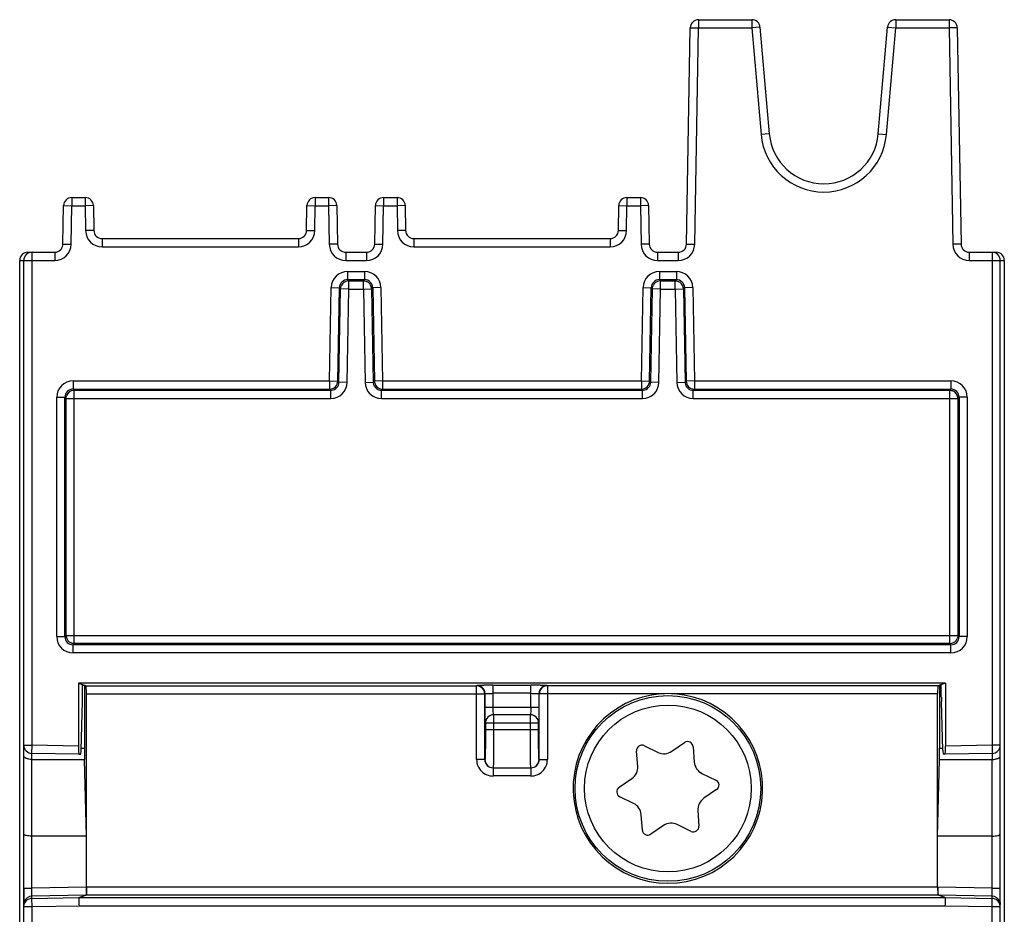
# Model space of a CAD drawing. Units: millimetres. Extents: x 71 to 297, y 66 to 286.
# Drawn here: x 261 to 297, y 187 to 220 of the extents above; entities that cross this region are included whole.
import ezdxf

# ---------------------------------------------------------------- set-up
doc = ezdxf.new("R2010")
doc.units = ezdxf.units.MM
doc.header["$LTSCALE"] = 23.1
doc.layers.get('0').update_dxf_attribs({"linetype": 'CONTINUOUS'})
doc.layers.add('AXIS', color=7, linetype='CONTINUOUS')
doc.layers.add('EDGE_FEAT', color=7, linetype='CONTINUOUS')

msp = doc.modelspace()

# ---------------------------------------------------------------- linework, layer by layer
at = {"color": 7, "linetype": 'Continuous'}
for p, q in [((263.564, 195.499), (263.778, 195.428)), ((295.264, 195.499), (263.564, 195.499)), ((295.264, 195.499), (295.049, 195.428)), ((263.852, 188.048), (263.852, 195.109)), ((284.859, 195.109), (280.708, 195.109)), ((294.975, 195.109), (285.368, 195.109)), ((294.975, 188.048), (294.975, 195.109)), ((296.969, 189.913), (294.975, 189.905)), ((296.969, 188.014), (296.969, 189.913)), ((297.264, 188.014), (297.264, 189.979)), ((261.564, 188.014), (261.564, 187.414))]:
    msp.add_line(p, q, dxfattribs=at)
msp.add_circle((285.114, 191.653), 3.395, dxfattribs=at)
for centre, radius, start, end in [((285.114, 191.653), 3.465, 94.22, 85.78), ((285.113, 191.652), 3.466, 85.7802, 94.2198)]:
    msp.add_arc(centre, radius, start, end, dxfattribs=at)
msp.add_open_spline([(296.969, 189.913), (297.007, 189.913), (297.077, 189.916), (297.159, 189.927), (297.213, 189.942), (297.242, 189.953), (297.264, 189.968), (297.264, 189.979)], degree=3, knots=[0, 0, 0, 0, 0.368276, 0.679371, 0.800103, 0.893391, 1, 1, 1, 1], dxfattribs=at)
at = {"layer": 'AXIS', "color": 7, "linetype": 'Continuous'}
msp.add_circle((285.114, 191.653), 3.05, dxfattribs=at)
at = {"layer": 'EDGE_FEAT', "color": 7, "linetype": 'Continuous'}
for p, q in [((286.232, 219.753), (286.232, 219.453)), ((286.232, 219.753), (288.181, 219.753)), ((288.181, 219.753), (288.181, 219.453)), ((293.446, 219.753), (293.446, 219.453)), ((293.446, 219.753), (295.395, 219.753)), ((295.395, 219.753), (295.395, 219.453)), ((285.794, 211.548), (285.932, 219.459)), ((285.932, 219.459), (286.232, 219.453)), ((286.094, 211.543), (286.232, 219.453)), ((286.232, 219.453), (288.181, 219.453)), ((288.48, 219.48), (288.181, 219.453)), ((288.181, 219.453), (288.522, 215.553)), ((288.48, 219.48), (288.821, 215.579)), ((292.806, 215.579), (293.147, 219.48)), ((293.105, 215.553), (293.446, 219.453)), ((293.147, 219.48), (293.446, 219.453)), ((293.446, 219.453), (295.395, 219.453)), ((295.695, 219.459), (295.395, 219.453)), ((295.395, 219.453), (295.533, 211.543)), ((295.695, 219.459), (295.833, 211.548)), ((288.821, 215.579), (288.522, 215.553)), ((292.806, 215.579), (293.105, 215.553)), ((263.318, 213.253), (263.318, 212.953)), ((263.318, 213.253), (263.809, 213.253)), ((263.809, 213.253), (263.809, 212.953)), ((272.218, 213.253), (272.218, 212.953)), ((272.218, 213.253), (272.709, 213.253)), ((272.709, 213.253), (272.709, 212.953)), ((274.718, 213.253), (274.718, 212.953)), ((274.718, 213.253), (275.209, 213.253)), ((275.209, 213.253), (275.209, 212.953)), ((283.618, 213.253), (283.618, 212.953)), ((283.618, 213.253), (284.109, 213.253)), ((284.109, 213.253), (284.109, 212.953)), ((262.994, 211.548), (263.018, 212.959)), ((263.018, 212.959), (263.318, 212.953)), ((263.294, 211.543), (263.318, 212.953)), ((263.318, 212.953), (263.809, 212.953)), ((264.109, 212.959), (263.809, 212.953)), ((263.809, 212.953), (263.825, 212.043)), ((264.109, 212.959), (264.125, 212.048)), ((271.902, 212.048), (271.918, 212.959)), ((271.918, 212.959), (272.218, 212.953)), ((272.202, 212.043), (272.218, 212.953)), ((272.218, 212.953), (272.709, 212.953)), ((273.009, 212.959), (272.709, 212.953)), ((272.709, 212.953), (272.733, 211.543)), ((273.009, 212.959), (273.033, 211.548)), ((274.394, 211.548), (274.418, 212.959)), ((274.418, 212.959), (274.718, 212.953)), ((274.694, 211.543), (274.718, 212.953)), ((274.718, 212.953), (275.209, 212.953)), ((275.509, 212.959), (275.209, 212.953)), ((275.209, 212.953), (275.225, 212.043)), ((275.509, 212.959), (275.525, 212.048)), ((283.302, 212.048), (283.318, 212.959)), ((283.318, 212.959), (283.618, 212.953)), ((283.602, 212.043), (283.618, 212.953)), ((283.618, 212.953), (284.109, 212.953)), ((284.409, 212.959), (284.109, 212.953)), ((284.109, 212.953), (284.133, 211.543)), ((284.409, 212.959), (284.433, 211.548)), ((264.125, 212.048), (263.825, 212.043)), ((271.902, 212.048), (272.202, 212.043)), ((275.525, 212.048), (275.225, 212.043)), ((283.302, 212.048), (283.602, 212.043)), ((264.424, 211.753), (264.424, 211.453)), ((264.424, 211.753), (271.603, 211.753)), ((271.603, 211.753), (271.603, 211.453)), ((275.824, 211.753), (275.824, 211.453)), ((275.824, 211.753), (283.003, 211.753)), ((283.003, 211.753), (283.003, 211.453)), ((262.994, 211.548), (263.294, 211.543)), ((264.424, 211.453), (271.603, 211.453)), ((273.033, 211.548), (272.733, 211.543)), ((274.394, 211.548), (274.694, 211.543)), ((275.824, 211.453), (283.003, 211.453)), ((284.433, 211.548), (284.133, 211.543)), ((285.794, 211.548), (286.094, 211.543)), ((295.833, 211.548), (295.533, 211.543)), ((261.714, 211.253), (262.694, 211.253)), ((261.864, 193.233), (261.864, 211.253)), ((262.694, 211.253), (262.694, 210.953)), ((273.333, 211.253), (273.333, 210.953)), ((273.333, 211.253), (274.094, 211.253)), ((274.094, 211.253), (274.094, 210.953)), ((284.733, 211.253), (284.733, 210.953)), ((284.733, 211.253), (285.494, 211.253)), ((285.494, 211.253), (285.494, 210.953)), ((296.133, 211.253), (296.133, 210.953)), ((296.133, 211.253), (297.113, 211.253)), ((296.964, 211.253), (296.964, 193.233)), ((261.414, 144.553), (261.414, 210.953)), ((261.414, 210.953), (262.694, 210.953)), ((261.564, 144.553), (261.564, 210.953)), ((273.333, 210.953), (274.094, 210.953)), ((284.733, 210.953), (285.494, 210.953)), ((296.133, 210.953), (297.414, 210.953)), ((297.264, 189.979), (297.264, 210.953)), ((297.414, 210.953), (297.414, 144.553)), ((273.405, 210.551), (273.405, 210.251)), ((273.405, 210.551), (274.022, 210.551)), ((273.405, 210.251), (273.447, 210.208)), ((273.405, 210.251), (274.022, 210.251)), ((274.022, 210.251), (273.98, 210.208)), ((274.022, 210.551), (274.022, 210.251)), ((284.805, 210.551), (284.805, 210.251)), ((284.805, 210.551), (285.422, 210.551)), ((284.805, 210.251), (284.847, 210.208)), ((284.805, 210.251), (285.422, 210.251)), ((285.422, 210.251), (285.38, 210.208)), ((285.422, 210.551), (285.422, 210.251)), ((272.745, 206.551), (272.805, 209.961)), ((272.805, 209.961), (273.105, 209.956)), ((273.045, 206.546), (273.105, 209.956)), ((273.087, 206.503), (273.147, 209.913)), ((273.105, 209.956), (273.147, 209.913)), ((273.447, 209.908), (273.147, 209.913)), ((273.387, 206.497), (273.447, 209.908)), ((273.447, 209.908), (273.447, 210.208)), ((273.447, 210.208), (273.98, 210.208)), ((273.447, 209.908), (273.98, 209.908)), ((273.98, 209.908), (273.98, 210.208)), ((273.98, 209.908), (274.28, 209.913)), ((273.98, 209.908), (274.04, 206.497)), ((274.322, 209.956), (274.28, 209.913)), ((274.28, 209.913), (274.34, 206.503)), ((274.622, 209.961), (274.322, 209.956)), ((274.322, 209.956), (274.382, 206.546)), ((274.622, 209.961), (274.682, 206.551)), ((284.145, 206.551), (284.205, 209.961)), ((284.205, 209.961), (284.505, 209.956)), ((284.445, 206.546), (284.505, 209.956)), ((284.487, 206.503), (284.547, 209.913)), ((284.505, 209.956), (284.547, 209.913)), ((284.847, 209.908), (284.547, 209.913)), ((284.787, 206.497), (284.847, 209.908)), ((284.847, 209.908), (284.847, 210.208)), ((284.847, 210.208), (285.38, 210.208)), ((284.847, 209.908), (285.38, 209.908)), ((285.38, 209.908), (285.38, 210.208)), ((285.38, 209.908), (285.68, 209.913)), ((285.38, 209.908), (285.44, 206.497)), ((285.722, 209.956), (285.68, 209.913)), ((285.68, 209.913), (285.74, 206.503)), ((286.022, 209.961), (285.722, 209.956)), ((285.722, 209.956), (285.782, 206.546)), ((286.022, 209.961), (286.082, 206.551)), ((263.366, 206.551), (263.366, 206.251)), ((263.366, 206.551), (272.745, 206.551)), ((272.745, 206.551), (272.745, 206.251)), ((272.745, 206.551), (273.045, 206.546)), ((273.087, 206.503), (273.045, 206.546)), ((273.387, 206.497), (273.087, 206.503)), ((274.04, 206.497), (274.34, 206.503)), ((274.34, 206.503), (274.382, 206.546)), ((274.682, 206.551), (274.382, 206.546)), ((274.682, 206.551), (274.682, 206.251)), ((274.682, 206.551), (284.145, 206.551)), ((284.145, 206.551), (284.145, 206.251)), ((284.145, 206.551), (284.445, 206.546)), ((284.487, 206.503), (284.445, 206.546)), ((284.787, 206.497), (284.487, 206.503)), ((285.44, 206.497), (285.74, 206.503)), ((285.74, 206.503), (285.782, 206.546)), ((286.082, 206.551), (285.782, 206.546)), ((286.082, 206.551), (286.082, 206.251)), ((286.082, 206.551), (295.461, 206.551)), ((295.461, 206.551), (295.461, 206.251)), ((262.766, 197.206), (262.766, 205.951)), ((262.766, 205.951), (263.066, 205.951)), ((263.066, 197.206), (263.066, 205.951)), ((263.066, 205.951), (263.109, 205.908)), ((263.366, 206.251), (263.409, 206.208)), ((263.366, 206.251), (272.745, 206.251)), ((263.409, 196.949), (263.409, 206.208)), ((263.409, 206.208), (272.787, 206.208)), ((272.787, 206.208), (272.745, 206.251)), ((272.787, 205.908), (272.787, 206.208)), ((274.64, 206.208), (274.682, 206.251)), ((274.64, 205.908), (274.64, 206.208)), ((274.64, 206.208), (284.187, 206.208)), ((274.682, 206.251), (284.145, 206.251)), ((284.187, 206.208), (284.145, 206.251)), ((284.187, 205.908), (284.187, 206.208)), ((286.04, 206.208), (286.082, 206.251)), ((286.04, 205.908), (286.04, 206.208)), ((286.04, 206.208), (295.418, 206.208)), ((286.082, 206.251), (295.461, 206.251)), ((295.461, 206.251), (295.418, 206.208)), ((295.418, 196.949), (295.418, 206.208)), ((295.761, 205.951), (295.718, 205.908)), ((295.761, 205.951), (295.761, 197.206)), ((296.061, 205.951), (295.761, 205.951)), ((296.061, 205.951), (296.061, 197.206)), ((263.109, 197.249), (263.109, 205.908)), ((263.109, 205.908), (272.787, 205.908)), ((274.64, 205.908), (284.187, 205.908)), ((286.04, 205.908), (295.718, 205.908)), ((295.718, 205.908), (295.718, 197.249)), ((262.766, 197.206), (263.066, 197.206)), ((263.066, 197.206), (263.109, 197.249)), ((263.109, 197.249), (295.718, 197.249)), ((263.366, 196.906), (263.409, 196.949)), ((295.418, 196.949), (263.409, 196.949)), ((295.461, 196.906), (295.418, 196.949)), ((295.761, 197.206), (295.718, 197.249)), ((296.061, 197.206), (295.761, 197.206)), ((263.366, 196.606), (263.366, 196.906)), ((295.461, 196.906), (263.366, 196.906)), ((295.461, 196.606), (263.366, 196.606)), ((295.461, 196.606), (295.461, 196.906)), ((263.564, 195.499), (263.564, 193.204)), ((295.264, 195.499), (295.264, 193.204)), ((263.716, 194.984), (263.716, 195.449)), ((263.716, 195.429), (263.778, 195.428)), ((263.778, 195.428), (263.778, 193.129)), ((263.836, 195.409), (263.778, 195.428)), ((263.836, 195.409), (278.119, 195.409)), ((278.119, 195.409), (278.129, 195.419)), ((278.119, 192.708), (278.119, 195.409)), ((278.729, 194.624), (278.729, 195.429)), ((278.729, 195.429), (280.098, 195.429)), ((280.098, 195.13), (278.729, 195.13)), ((280.098, 194.624), (280.098, 195.429)), ((280.698, 195.419), (280.708, 195.409)), ((280.708, 195.409), (280.708, 192.708)), ((294.991, 195.409), (280.708, 195.409)), ((294.991, 195.409), (295.049, 195.428)), ((295.049, 195.428), (295.111, 195.429)), ((295.049, 195.428), (295.049, 193.129)), ((295.111, 194.984), (295.111, 195.449)), ((263.66, 193.053), (263.714, 194.834)), ((263.852, 195.109), (278.419, 195.109)), ((278.419, 195.114), (278.419, 195.109)), ((278.419, 192.708), (278.419, 195.109)), ((278.429, 194.624), (278.429, 195.119)), ((280.398, 195.119), (280.398, 194.624)), ((280.408, 195.114), (280.408, 195.109)), ((280.408, 192.708), (280.408, 195.109)), ((280.708, 195.109), (280.408, 195.109)), ((295.167, 193.053), (295.113, 194.834)), ((278.429, 194.624), (280.398, 194.624)), ((278.443, 194.046), (278.443, 193.809)), ((278.443, 194.046), (280.384, 194.046)), ((278.743, 194.346), (278.743, 193.809)), ((280.084, 194.346), (278.743, 194.346)), ((280.084, 193.809), (280.084, 194.346)), ((280.384, 193.809), (280.384, 194.046)), ((278.443, 193.809), (280.384, 193.809)), ((285.257, 193.01), (285.724, 193.329)), ((261.564, 193.233), (261.864, 193.233)), ((261.58, 193.137), (261.564, 193.137)), ((261.858, 192.933), (261.864, 193.233)), ((263.564, 193.204), (261.864, 193.233)), ((263.66, 193.13), (263.778, 193.129)), ((284.009, 192.461), (283.967, 193.021)), ((284.253, 193.216), (284.758, 192.973)), ((286.036, 193.178), (286.078, 192.616)), ((295.049, 193.129), (295.167, 193.13)), ((296.964, 193.233), (295.264, 193.204)), ((297.264, 193.233), (296.964, 193.233)), ((296.964, 193.233), (296.969, 192.933)), ((297.246, 193.137), (297.264, 193.137)), ((263.579, 192.903), (261.858, 192.933)), ((261.858, 192.714), (261.858, 192.933)), ((261.858, 188.014), (261.858, 192.714)), ((261.858, 192.714), (263.783, 192.706)), ((263.579, 192.903), (263.646, 192.903)), ((263.852, 189.905), (263.783, 192.706)), ((278.419, 192.708), (278.119, 192.708)), ((278.419, 192.709), (278.419, 192.708)), ((278.424, 192.709), (278.419, 192.709)), ((280.408, 192.709), (280.403, 192.709)), ((280.408, 192.708), (280.408, 192.709)), ((280.408, 192.708), (280.708, 192.708)), ((294.975, 189.905), (295.044, 192.706)), ((295.044, 192.706), (296.969, 192.714)), ((295.248, 192.903), (295.181, 192.903)), ((296.969, 192.933), (295.248, 192.903)), ((296.969, 192.933), (296.969, 192.847)), ((296.969, 192.847), (296.969, 192.824)), ((296.969, 192.824), (296.969, 192.714)), ((296.969, 189.913), (296.969, 192.714)), ((278.719, 192.409), (278.719, 192.109)), ((278.724, 192.409), (280.103, 192.409)), ((280.108, 192.409), (280.108, 192.109)), ((280.108, 192.109), (278.719, 192.109)), ((283.329, 191.695), (283.792, 192.011)), ((286.359, 192.202), (286.87, 191.957)), ((286.895, 191.611), (286.426, 191.293)), ((283.858, 191.106), (283.355, 191.35)), ((286.208, 190.842), (286.25, 190.28)), ((284.18, 190.133), (284.139, 190.693)), ((284.956, 190.296), (284.492, 189.982)), ((285.963, 190.085), (285.454, 190.332)), ((263.852, 189.905), (261.858, 189.913)), ((261.564, 188.014), (261.858, 188.014)), ((263.839, 188.048), (261.858, 188.014)), ((294.988, 188.048), (263.839, 188.048)), ((296.969, 188.014), (294.988, 188.048)), ((296.969, 188.014), (297.264, 188.014)), ((297.264, 144.553), (297.264, 188.014)), ((263.836, 187.748), (261.858, 187.714)), ((261.858, 187.632), (261.858, 187.714)), ((261.858, 187.632), (263.579, 187.663)), ((261.864, 187.333), (261.858, 187.632)), ((263.579, 187.663), (263.836, 187.748)), ((263.579, 187.663), (295.248, 187.663)), ((263.849, 187.748), (263.836, 187.748)), ((294.978, 187.748), (263.849, 187.748)), ((294.991, 187.748), (294.978, 187.748)), ((296.969, 187.714), (294.991, 187.748)), ((295.248, 187.663), (294.991, 187.748)), ((295.248, 187.663), (296.969, 187.632)), ((296.964, 187.333), (296.969, 187.632)), ((296.969, 187.632), (296.969, 187.714)), ((261.564, 187.333), (261.864, 187.333)), ((261.864, 187.333), (263.582, 187.363)), ((261.864, 144.253), (261.864, 187.333)), ((263.582, 187.363), (295.245, 187.363)), ((295.245, 187.363), (296.964, 187.333)), ((296.964, 187.333), (297.264, 187.333)), ((296.964, 144.253), (296.964, 187.333))]:
    msp.add_line(p, q, dxfattribs=at)
for centre, radius, start, end in [((286.232, 219.453), 0.3, 90, 179), ((288.181, 219.453), 0.3, 5, 90), ((293.446, 219.453), 0.3, 90, 175), ((295.395, 219.453), 0.3, 1, 90), ((290.814, 215.753), 2.3, 185, 355), ((290.814, 215.753), 2, 185, 355), ((263.318, 212.953), 0.3, 90, 179), ((263.809, 212.953), 0.3, 1, 90), ((272.218, 212.953), 0.3, 90, 179), ((272.709, 212.953), 0.3, 1, 90), ((274.718, 212.953), 0.3, 90, 179), ((275.209, 212.953), 0.3, 1, 90), ((283.618, 212.953), 0.3, 90, 179), ((284.109, 212.953), 0.3, 1, 90), ((264.424, 212.053), 0.6, 181, 270), ((264.424, 212.053), 0.3, 181, 270), ((271.603, 212.053), 0.3, 270, 359), ((271.603, 212.053), 0.6, 270, 359), ((275.824, 212.053), 0.6, 181, 270), ((275.824, 212.053), 0.3, 181, 270), ((283.003, 212.053), 0.3, 270, 359), ((283.003, 212.053), 0.6, 270, 359), ((262.694, 211.553), 0.3, 270, 359), ((262.694, 211.553), 0.6, 270, 359), ((273.333, 211.553), 0.6, 181, 270), ((273.333, 211.553), 0.3, 181, 270), ((274.094, 211.553), 0.3, 270, 359), ((274.094, 211.553), 0.6, 270, 359), ((284.733, 211.553), 0.6, 181, 270), ((284.733, 211.553), 0.3, 181, 270), ((285.494, 211.553), 0.3, 270, 359), ((285.494, 211.553), 0.6, 270, 359), ((296.133, 211.553), 0.6, 181, 270), ((296.133, 211.553), 0.3, 181, 270), ((261.713, 210.953), 0.3, 134.9926, 180.0157), ((261.714, 210.953), 0.3, 90, 134.9974), ((261.864, 210.953), 0.3, 90, 180), ((296.964, 210.953), 0.3, 0, 90), ((297.114, 210.953), 0.3, 359.9921, 90), ((273.405, 209.951), 0.6, 90.0014, 178.9985), ((273.405, 209.951), 0.3, 89.9957, 179.0043), ((274.022, 209.951), 0.6, 1.0014, 89.9985), ((274.022, 209.951), 0.3, 0.9957, 90.0043), ((284.805, 209.951), 0.6, 90.0014, 178.9985), ((284.805, 209.951), 0.3, 89.9957, 179.0043), ((285.422, 209.951), 0.6, 1.0014, 89.9985), ((285.422, 209.951), 0.3, 0.9957, 90.0043), ((273.447, 209.908), 0.3, 97.412, 156.7459), ((273.447, 209.91), 0.298, 90.0282, 97.4832), ((273.98, 209.908), 0.3, 8.412, 67.7459), ((273.982, 209.908), 0.298, 1.0282, 8.4832), ((284.847, 209.908), 0.3, 97.412, 156.7459), ((284.847, 209.91), 0.298, 90.0282, 97.4832), ((285.38, 209.908), 0.3, 8.412, 67.7459), ((285.382, 209.908), 0.298, 1.0282, 8.4832), ((263.366, 205.951), 0.6, 90.0015, 179.9984), ((272.745, 206.551), 0.3, 270.0051, 358.9949), ((272.787, 206.508), 0.6, 270.0015, 358.9986), ((272.787, 206.508), 0.3, 275.9706, 359.0049), ((274.64, 206.508), 0.6, 181.0015, 269.9986), ((274.639, 206.508), 0.299, 181.0131, 187.0073), ((274.64, 206.508), 0.3, 186.9706, 270.0049), ((274.682, 206.551), 0.3, 181.0051, 269.9949), ((284.145, 206.551), 0.3, 270.0051, 358.9949), ((284.187, 206.508), 0.6, 270.0015, 358.9986), ((284.187, 206.508), 0.3, 275.9706, 359.0049), ((286.04, 206.508), 0.6, 181.0015, 269.9986), ((286.039, 206.508), 0.299, 181.0131, 187.0073), ((286.04, 206.508), 0.3, 186.9706, 270.0049), ((286.082, 206.551), 0.3, 181.0051, 269.9949), ((295.461, 205.951), 0.6, 0.0015, 89.9984), ((263.366, 205.951), 0.3, 89.9957, 180.0043), ((263.409, 205.908), 0.3, 97.4956, 157.4941), ((263.409, 205.91), 0.298, 90.0291, 97.5693), ((272.787, 206.507), 0.299, 270.0131, 276.0073), ((284.187, 206.507), 0.299, 270.0131, 276.0073), ((295.461, 205.951), 0.3, 359.9957, 90.0043), ((295.418, 205.908), 0.3, 7.4956, 67.4941), ((295.42, 205.908), 0.298, 0.0291, 7.5693), ((263.366, 197.206), 0.6, 180.0015, 269.9984), ((263.366, 197.206), 0.3, 179.9957, 270.0043), ((263.407, 197.249), 0.298, 180.0291, 187.5693), ((263.409, 197.249), 0.3, 187.4956, 247.4941), ((295.418, 197.247), 0.298, 270.0291, 277.5693), ((295.418, 197.249), 0.3, 277.4956, 337.4941), ((295.461, 197.206), 0.6, 270.0015, 359.9984), ((295.461, 197.206), 0.3, 269.9957, 0.0043), ((278.119, 195.108), 0.301, 78.3164, 89.9658), ((278.129, 195.119), 0.3, 52.5078, 89.9634), ((278.129, 195.119), 0.3, 0.0164, 52.5047), ((278.119, 195.108), 0.3, 1.0202, 48.6856), ((278.709, 167.901), 27.529, 89.9571, 90.6698), ((280.102, 164.929), 30.501, 89.3649, 90.0082), ((280.698, 195.119), 0.3, 127.4953, 179.9836), ((280.708, 195.108), 0.3, 131.3144, 178.9798), ((280.698, 195.119), 0.3, 90.0366, 127.4922), ((280.708, 195.108), 0.301, 90.0342, 101.6836), ((278.738, 194.045), 0.301, 90.0225, 179.8245), ((278.743, 194.046), 0.3, 90.0047, 180.0047), ((280.084, 194.046), 0.3, 359.9953, 89.9953), ((280.089, 194.045), 0.301, 0.1755, 89.9775), ((285.837, 193.164), 0.2, 4.2123, 124.2952), ((261.864, 193.233), 0.3, 180, 269), ((284.167, 193.036), 0.2, 64.2951, 184.2123), ((284.975, 193.423), 0.5, 244.2951, 304.2952), ((296.964, 193.233), 0.3, 271, 360), ((278.719, 192.708), 0.6, 179.9998, 270.0002), ((278.719, 192.709), 0.3, 180.0179, 269.9789), ((278.718, 192.708), 0.3, 179.976, 270.024), ((278.724, 192.709), 0.3, 179.9953, 269.9953), ((280.103, 192.709), 0.3, 270.0047, 0.0047), ((280.108, 192.709), 0.3, 270.0095, 359.9967), ((280.108, 192.708), 0.6, 269.9998, 0.0002), ((280.109, 192.708), 0.3, 269.9775, 0.0225), ((286.576, 192.653), 0.5, 184.2123, 244.2951), ((283.51, 192.424), 0.5, 304.2952, 4.2123), ((286.783, 191.776), 0.2, 304.1294, 64.2951), ((283.442, 191.53), 0.2, 124.2952, 244.1293), ((286.707, 190.879), 0.5, 124.1294, 184.2123), ((283.64, 190.656), 0.5, 4.2123, 64.1293), ((284.379, 190.147), 0.2, 184.2123, 304.1294), ((285.236, 189.882), 0.5, 64.1293, 124.1294), ((286.05, 190.265), 0.2, 244.1293, 4.2123), ((261.863, 187.415), 0.299, 90.9574, 160.2923), ((261.863, 187.333), 0.3, 101.3764, 150.1988), ((261.864, 187.332), 0.3, 91.041, 101.4238), ((296.964, 187.415), 0.299, 19.7077, 89.0426), ((296.963, 187.332), 0.3, 78.5762, 88.959), ((296.964, 187.333), 0.3, 7.432, 78.631), ((296.965, 187.332), 0.298, 0.0242, 7.5109)]:
    msp.add_arc(centre, radius, start, end, dxfattribs=at)
for centre, major_axis, ratio, start_param, end_param in [((263.836, 195.109), (0, 0.3), 0.052408, -1.570796, -0.017453), ((294.991, 195.109), (0, 0.3), 0.052408, 0.017453, 1.570796), ((263.7, 194.984), (0, 0.3), 0.052463, -2.094184, -1.571124), ((295.127, 194.984), (0, 0.3), 0.052463, -4.712061, -4.189002), ((263.579, 193.203), (0, 0.3), 0.0524, 1.569879, 3.14159), ((263.646, 193.203), (0, 0.3), 0.05243, 3.14159, 4.188154), ((263.831, 193.129), (0, 1), 0.052367, 1.570661, 2.007312), ((294.996, 193.129), (0, 1), 0.052367, -2.007312, -1.570661), ((295.181, 193.203), (0, 0.3), 0.05243, -4.188154, -3.14159), ((295.248, 193.203), (0, 0.3), 0.0524, -3.14159, -1.569879)]:
    msp.add_ellipse(centre, major_axis=major_axis, ratio=ratio, start_param=start_param, end_param=end_param, dxfattribs=at)
for points in [[(273.147, 209.913), (273.148, 209.952), (273.156, 209.991), (273.171, 210.026)], [(273.98, 210.208), (274.019, 210.208), (274.058, 210.2), (274.094, 210.186)], [(284.547, 209.913), (284.548, 209.952), (284.556, 209.991), (284.571, 210.026)], [(285.38, 210.208), (285.419, 210.208), (285.458, 210.2), (285.494, 210.186)], [(263.109, 205.908), (263.109, 205.947), (263.117, 205.987), (263.132, 206.023)], [(295.418, 206.208), (295.457, 206.208), (295.497, 206.2), (295.533, 206.185)], [(263.409, 196.949), (263.37, 196.949), (263.33, 196.957), (263.294, 196.972)], [(295.718, 197.249), (295.718, 197.21), (295.71, 197.17), (295.695, 197.134)], [(278.179, 195.402), (278.23, 195.392), (278.278, 195.368), (278.317, 195.334)], [(280.648, 195.402), (280.598, 195.392), (280.549, 195.368), (280.51, 195.334)], [(261.564, 187.414), (261.564, 187.449), (261.57, 187.483), (261.581, 187.516)], [(261.564, 187.333), (261.564, 187.384), (261.578, 187.437), (261.603, 187.482)], [(297.246, 187.516), (297.257, 187.483), (297.264, 187.449), (297.264, 187.414)]]:
    msp.add_open_spline(points, degree=3, dxfattribs=at)
for points, knots in [([(278.129, 195.419), (278.131, 195.42), (278.138, 195.42), (278.151, 195.422), (278.173, 195.423), (278.202, 195.424), (278.239, 195.425), (278.302, 195.426), (278.351, 195.427), (278.387, 195.428)], [0, 0, 0, 0, 0.021638, 0.07507, 0.159878, 0.274995, 0.418695, 0.589129, 1, 1, 1, 1]), ([(278.429, 195.119), (278.43, 195.12), (278.432, 195.12), (278.437, 195.121), (278.444, 195.122), (278.459, 195.124), (278.485, 195.125), (278.522, 195.127), (278.566, 195.128), (278.636, 195.129), (278.691, 195.13), (278.729, 195.13)], [0, 0, 0, 0, 0.00723, 0.023304, 0.048403, 0.08242, 0.17583, 0.300165, 0.450699, 0.621883, 1, 1, 1, 1]), ([(280.098, 195.13), (280.136, 195.13), (280.191, 195.129), (280.261, 195.128), (280.305, 195.127), (280.342, 195.125), (280.368, 195.124), (280.383, 195.122), (280.39, 195.121), (280.395, 195.12), (280.397, 195.12), (280.398, 195.119)], [0, 0, 0, 0, 0.378117, 0.549301, 0.699835, 0.82417, 0.91758, 0.951596, 0.976696, 0.99277, 1, 1, 1, 1]), ([(280.44, 195.428), (280.476, 195.427), (280.525, 195.426), (280.588, 195.425), (280.625, 195.424), (280.654, 195.423), (280.676, 195.422), (280.689, 195.42), (280.696, 195.42), (280.698, 195.419)], [0, 0, 0, 0, 0.410871, 0.581305, 0.725005, 0.840122, 0.92493, 0.978362, 1, 1, 1, 1]), ([(278.437, 194.046), (278.435, 194.073), (278.433, 194.145), (278.43, 194.337), (278.429, 194.503), (278.429, 194.624)], [0, 0, 0, 0, 0.141101, 0.372031, 1, 1, 1, 1]), ([(278.736, 194.346), (278.733, 194.383), (278.73, 194.475), (278.729, 194.568), (278.729, 194.624)], [0, 0, 0, 0, 0.397106, 1, 1, 1, 1]), ([(280.098, 194.624), (280.098, 194.568), (280.097, 194.475), (280.094, 194.383), (280.091, 194.346)], [0, 0, 0, 0, 0.602905, 1, 1, 1, 1]), ([(280.398, 194.624), (280.398, 194.503), (280.397, 194.337), (280.394, 194.145), (280.392, 194.073), (280.39, 194.046)], [0, 0, 0, 0, 0.627981, 0.858906, 1, 1, 1, 1]), ([(278.443, 193.809), (278.443, 193.738), (278.443, 193.597), (278.442, 193.393), (278.44, 193.206), (278.438, 193.062), (278.436, 192.961), (278.435, 192.897), (278.433, 192.842), (278.432, 192.796), (278.43, 192.76), (278.428, 192.736), (278.427, 192.722), (278.426, 192.715), (278.425, 192.711), (278.425, 192.709), (278.424, 192.709)], [0, 0, 0, 0, 0.194948, 0.382597, 0.555364, 0.706809, 0.772654, 0.831048, 0.881451, 0.923374, 0.95644, 0.980309, 0.988731, 0.994799, 0.998516, 1, 1, 1, 1]), ([(278.743, 193.809), (278.743, 193.718), (278.743, 193.539), (278.742, 193.28), (278.74, 193.041), (278.738, 192.859), (278.736, 192.73), (278.735, 192.649), (278.733, 192.578), (278.732, 192.52), (278.73, 192.474), (278.728, 192.443), (278.727, 192.425), (278.726, 192.417), (278.725, 192.412), (278.725, 192.409), (278.724, 192.409)], [0, 0, 0, 0, 0.194991, 0.382683, 0.555488, 0.706966, 0.772824, 0.831228, 0.881638, 0.923561, 0.956622, 0.980478, 0.988888, 0.994935, 0.998615, 1, 1, 1, 1]), ([(280.103, 192.409), (280.102, 192.409), (280.102, 192.412), (280.101, 192.417), (280.1, 192.425), (280.099, 192.443), (280.097, 192.474), (280.095, 192.52), (280.094, 192.578), (280.092, 192.649), (280.091, 192.73), (280.089, 192.859), (280.087, 193.041), (280.085, 193.28), (280.084, 193.539), (280.084, 193.718), (280.084, 193.809)], [0, 0, 0, 0, 0.001385, 0.005067, 0.011117, 0.019531, 0.043404, 0.076507, 0.118484, 0.168946, 0.227421, 0.293312, 0.444776, 0.617464, 0.805026, 1, 1, 1, 1]), ([(280.403, 192.709), (280.402, 192.709), (280.402, 192.711), (280.401, 192.715), (280.4, 192.722), (280.399, 192.736), (280.397, 192.76), (280.395, 192.796), (280.394, 192.842), (280.392, 192.897), (280.391, 192.962), (280.389, 193.063), (280.387, 193.206), (280.385, 193.394), (280.384, 193.597), (280.384, 193.738), (280.384, 193.809)], [0, 0, 0, 0, 0.001485, 0.005205, 0.011274, 0.019701, 0.043586, 0.076694, 0.118669, 0.169126, 0.227592, 0.293469, 0.4449, 0.617549, 0.805069, 1, 1, 1, 1]), ([(261.858, 192.714), (261.82, 192.714), (261.765, 192.719), (261.695, 192.735), (261.627, 192.758), (261.564, 192.799), (261.564, 192.841)], [0, 0, 0, 0, 0.337237, 0.492546, 0.63285, 1, 1, 1, 1]), ([(296.969, 192.714), (297.007, 192.714), (297.062, 192.719), (297.132, 192.735), (297.2, 192.758), (297.264, 192.799), (297.264, 192.841)], [0, 0, 0, 0, 0.337237, 0.492546, 0.63285, 1, 1, 1, 1]), ([(261.858, 189.913), (261.82, 189.913), (261.75, 189.916), (261.668, 189.927), (261.614, 189.942), (261.585, 189.953), (261.564, 189.968), (261.564, 189.979)], [0, 0, 0, 0, 0.368187, 0.679238, 0.799948, 0.893331, 1, 1, 1, 1]), ([(261.858, 187.717), (261.856, 187.728), (261.857, 187.761), (261.856, 187.825), (261.857, 187.913), (261.858, 187.979), (261.858, 188.014)], [0, 0, 0, 0, 0.111592, 0.336371, 0.645454, 1, 1, 1, 1]), ([(263.839, 188.048), (263.839, 188.01), (263.84, 187.955), (263.84, 187.885), (263.84, 187.84), (263.84, 187.804), (263.839, 187.778), (263.838, 187.763), (263.838, 187.756), (263.837, 187.751), (263.836, 187.749), (263.835, 187.748)], [0, 0, 0, 0, 0.377707, 0.549537, 0.700105, 0.824338, 0.917501, 0.951405, 0.976527, 0.992681, 1, 1, 1, 1]), ([(263.853, 188.048), (263.853, 188.01), (263.853, 187.955), (263.852, 187.885), (263.852, 187.841), (263.851, 187.804), (263.851, 187.778), (263.85, 187.763), (263.85, 187.756), (263.849, 187.751), (263.85, 187.749), (263.849, 187.748)], [0, 0, 0, 0, 0.3781, 0.550126, 0.700882, 0.825275, 0.918528, 0.952419, 0.977459, 0.993388, 1, 1, 1, 1]), ([(294.976, 188.048), (294.976, 188.01), (294.977, 187.94), (294.977, 187.858), (294.977, 187.804), (294.977, 187.776), (294.978, 187.759), (294.977, 187.75), (294.978, 187.748)], [0, 0, 0, 0, 0.378207, 0.701074, 0.825491, 0.918746, 0.97764, 1, 1, 1, 1]), ([(294.988, 188.048), (294.988, 188.01), (294.988, 187.955), (294.988, 187.885), (294.989, 187.84), (294.989, 187.804), (294.99, 187.778), (294.99, 187.763), (294.991, 187.756), (294.991, 187.751), (294.991, 187.749), (294.992, 187.748)], [0, 0, 0, 0, 0.378161, 0.550207, 0.700972, 0.825363, 0.9186, 0.952477, 0.9775, 0.99341, 1, 1, 1, 1]), ([(296.969, 187.717), (296.971, 187.728), (296.97, 187.761), (296.971, 187.825), (296.97, 187.913), (296.969, 187.979), (296.969, 188.014)], [0, 0, 0, 0, 0.110725, 0.335282, 0.644731, 1, 1, 1, 1]), ([(261.858, 187.714), (261.858, 187.714), (261.858, 187.715), (261.858, 187.716), (261.858, 187.717)], [0, 0, 0, 0, 0.314899, 1, 1, 1, 1]), ([(263.58, 187.663), (263.58, 187.66), (263.58, 187.652), (263.581, 187.635), (263.58, 187.607), (263.581, 187.553), (263.581, 187.47), (263.581, 187.4), (263.582, 187.363)], [0, 0, 0, 0, 0.022301, 0.081153, 0.174386, 0.2988, 0.621709, 1, 1, 1, 1]), ([(295.249, 187.662), (295.249, 187.66), (295.249, 187.652), (295.249, 187.635), (295.249, 187.607), (295.248, 187.553), (295.247, 187.47), (295.246, 187.4), (295.245, 187.363)], [0, 0, 0, 0, 0.02225, 0.081068, 0.174283, 0.298695, 0.621641, 1, 1, 1, 1]), ([(296.969, 187.714), (296.969, 187.714), (296.969, 187.715), (296.969, 187.716), (296.969, 187.717)], [0, 0, 0, 0, 0.316553, 1, 1, 1, 1])]:
    msp.add_open_spline(points, degree=3, knots=knots, dxfattribs=at)

doc.saveas('drawing.dxf')
